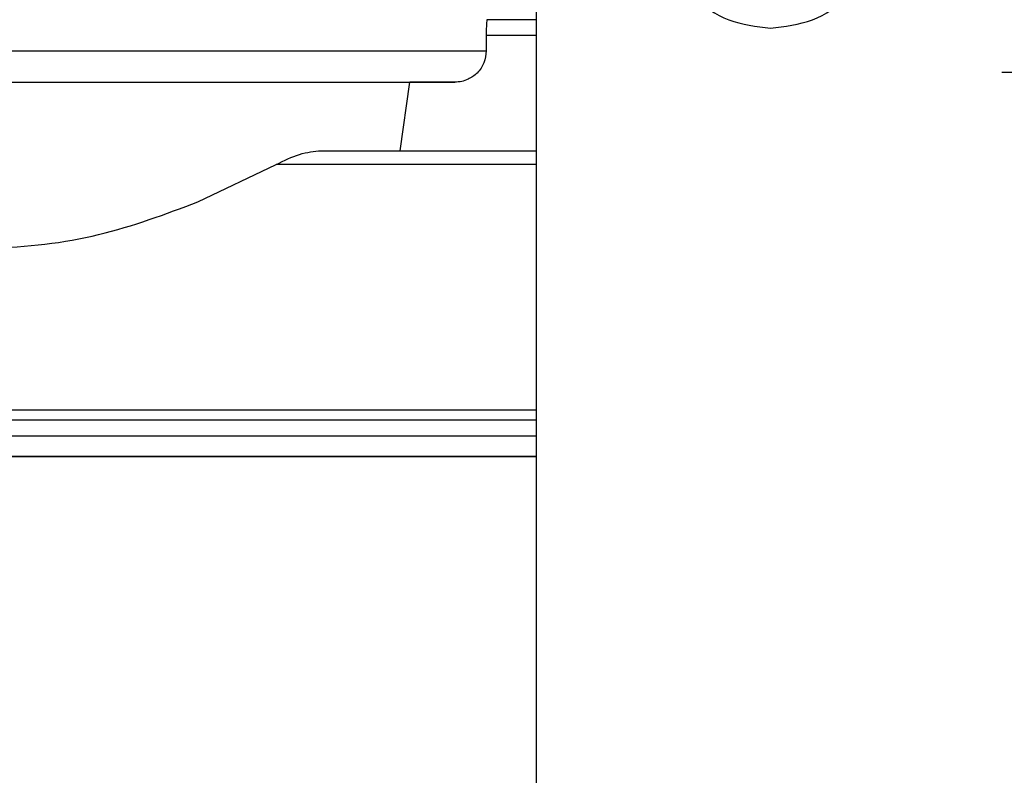
# Model space of a CAD drawing. Units: millimetres. Extents: x 10 to 416, y 10 to 287.
# Drawn here: x 210 to 226, y 99 to 112 of the extents above; entities that cross this region are included whole.
import ezdxf

# ---------------------------------------------------------------- set-up
doc = ezdxf.new("R2010")
doc.units = ezdxf.units.MM

msp = doc.modelspace()

# ---------------------------------------------------------------- linework, layer by layer
at = {"color": 7, "linetype": 'Continuous', "lineweight": 25}
for p, q in [((218.4226, 93.9733), (218.4226, 113.0659)), ((217.6328, 111.553), (217.6287, 111.5497)), ((217.6171, 111.2998), (217.6171, 111.0518)), ((226.8419, 110.7048), (225.8738, 110.7051)), ((216.2364, 109.453), (216.3913, 110.5518)), ((217.116, 110.5518), (216.3913, 110.5518)), ((214.9718, 109.453), (218.4226, 109.453)), ((212.9966, 108.633), (214.2517, 109.233)), ((199.1437, 105.303), (218.4158, 105.303)), ((199.1578, 104.553), (218.4226, 104.553)), ((218.4226, 104.553), (199.1578, 104.553))]:
    msp.add_line(p, q, dxfattribs=at)
at = {"color": 8, "linetype": 'Continuous', "lineweight": 25}
for p, q in [((218.4226, 111.5497), (217.6287, 111.5497)), ((218.4226, 111.2998), (217.6171, 111.2998)), ((218.4226, 109.233), (214.2517, 109.233)), ((198.9778, 105.1428), (218.4226, 105.1428)), ((198.9778, 104.8864), (218.4226, 104.8864))]:
    msp.add_line(p, q, dxfattribs=at)
at = {"color": 7, "linetype": 'Continuous', "lineweight": 25, "flags": 128}
msp.add_lwpolyline([(201.6985, 111.0518), (201.8639, 111.0518), (202.2063, 111.0518), (202.7178, 111.0518), (203.3869, 111.0518), (204.1982, 111.0518), (205.1336, 111.0518), (206.1716, 111.0518), (207.2887, 111.0518), (208.4597, 111.0518), (209.6578, 111.0518), (210.8559, 111.0518), (212.0268, 111.0518), (213.144, 111.0518), (214.182, 111.0518), (215.1173, 111.0518), (215.9287, 111.0518), (216.5978, 111.0518), (217.1093, 111.0518), (217.4516, 111.0518), (217.6171, 111.0518)], dxfattribs=at)
at = {"color": 7, "linetype": 'Continuous', "lineweight": 25}
for points in [[(222.1726, 111.419), (221.9436, 111.4453), (221.4855, 111.4978), (220.9029, 111.9015), (220.5137, 112.4785), (220.377, 113.1652), (220.5137, 113.8504), (220.9029, 114.4316), (221.4855, 114.8199), (222.1726, 114.9563), (222.8597, 114.8199), (223.4422, 114.4316), (223.8315, 113.8504), (223.9682, 113.1652), (223.8315, 112.4785), (223.4422, 111.9015), (222.8597, 111.4978), (222.4016, 111.4453), (222.1726, 111.419)], [(202.9243, 110.5518), (202.9782, 110.5518), (203.086, 110.5518), (203.5401, 110.5518), (204.1908, 110.5518), (205.0369, 110.5518), (206.0429, 110.5518), (207.1755, 110.5518), (208.3946, 110.5518), (209.6578, 110.5518), (210.921, 110.5518), (212.1401, 110.5518), (213.2726, 110.5518), (214.2787, 110.5518), (215.1247, 110.5518), (215.7754, 110.5518), (216.2295, 110.5518), (216.3374, 110.5518), (216.3913, 110.5518)], [(209.6578, 110.5518), (210.1261, 110.5518), (211.0628, 110.5518), (212.4187, 110.5518), (213.6766, 110.5518), (214.7938, 110.5518), (215.7298, 110.5518), (216.4486, 110.5518), (216.9451, 110.5518), (217.0591, 110.5518), (217.116, 110.5518)]]:
    msp.add_open_spline(points, degree=3, dxfattribs=at)
for points, knots in [([(217.6287, 111.5497), (217.6276, 111.5452), (217.6254, 111.5363), (217.6211, 111.4786), (217.6176, 111.3972), (217.6173, 111.3327), (217.6171, 111.2998)], [0, 0, 0, 0, 0.2499479, 0.5000083, 0.7449757, 1, 1, 1, 1]), ([(217.6171, 111.0518), (217.6101, 110.9875), (217.5994, 110.8896), (217.5361, 110.7735), (217.4568, 110.6763), (217.3493, 110.6022), (217.2248, 110.5584), (217.1523, 110.554), (217.116, 110.5518)], [0, 0, 0, 0, 0.2447208, 0.3720973, 0.4998594, 0.7230233, 0.8614095, 1, 1, 1, 1]), ([(214.2517, 109.233), (214.3788, 109.2949), (214.633, 109.4188), (214.8589, 109.4416), (214.9718, 109.453)], [0, 0, 0, 0, 0.5001719, 1, 1, 1, 1]), ([(206.319, 108.633), (206.8344, 108.4386), (207.8645, 108.0502), (209.6578, 107.827), (211.4511, 108.0502), (212.4811, 108.4386), (212.9966, 108.633)], [0, 0, 0, 0, 0.2502001, 0.5000006, 0.7498001, 1, 1, 1, 1])]:
    msp.add_open_spline(points, degree=3, knots=knots, dxfattribs=at)

doc.saveas('drawing.dxf')
